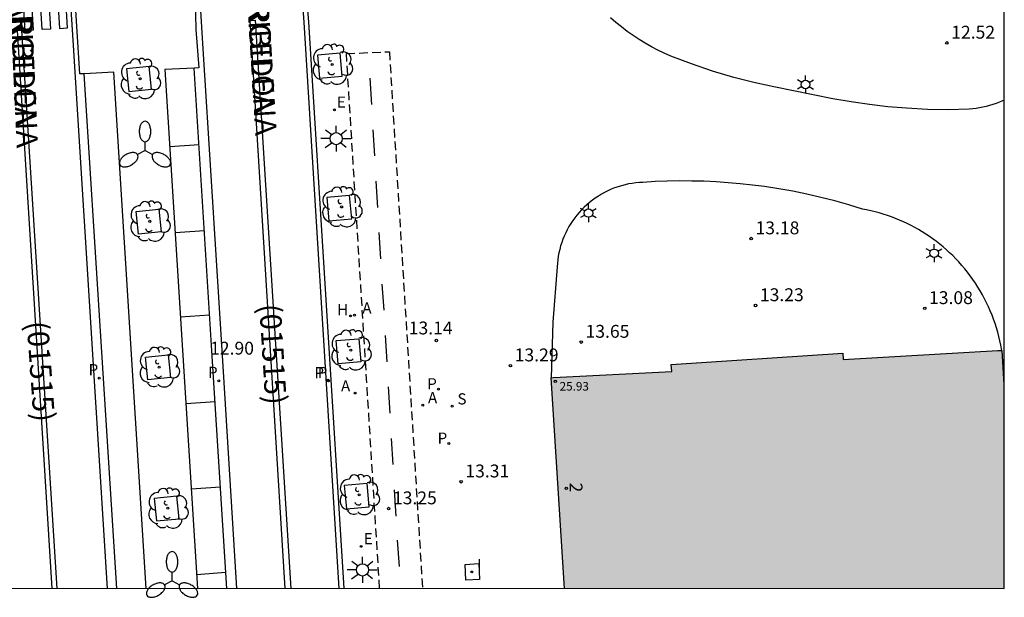
# Model space of a CAD drawing. Units: millimetres. Extents: x 583093 to 583446, y 4795540 to 4795791.
# Drawn here: x 583387 to 583444, y 4795540 to 4795573 of the extents above; entities that cross this region are included whole.
import ezdxf
from ezdxf.enums import TextEntityAlignment as Align

# ---------------------------------------------------------------- set-up
doc = ezdxf.new("R2010")
doc.units = ezdxf.units.MM
doc.linetypes.add('TRAZOS_NORMALES', pattern=[0.75, 0.5, -0.25])
for name, color, linetype in [('010106', 9, 'Continuous'), ('020204', 9, 'Continuous'), ('020308', 9, 'Continuous'), ('060108', 9, 'Continuous'), ('060112', 1, 'TRAZOS_NORMALES'), ('060113', 4, 'Continuous'), ('070105', 6, 'Continuous'), ('080201', 9, 'Continuous'), ('080202', 9, 'Continuous'), ('080302', 9, 'Continuous'), ('080303', 9, 'Continuous'), ('080306', 9, 'Continuous'), ('080308', 9, 'Continuous'), ('080312', 8, 'Continuous'), ('100101', 9, 'Continuous'), ('100202', 3, 'Continuous'), ('200204', 4, 'Continuous'), ('200205', 4, 'Continuous'), ('200304', 4, 'Continuous'), ('200305', 4, 'Continuous'), ('210203', 4, 'Continuous'), ('210204', 9, 'Continuous'), ('210205', 4, 'Continuous'), ('210303', 4, 'Continuous'), ('210304', 9, 'Continuous'), ('210305', 4, 'Continuous'), ('220207', 9, 'Continuous'), ('220307', 9, 'Continuous'), ('250203', 9, 'Continuous'), ('250205', 9, 'Continuous'), ('250206', 9, 'Continuous'), ('260101', 9, 'Continuous'), ('270104', 9, 'Continuous'), ('270204', 9, 'Continuous'), ('270304', 9, 'Continuous'), ('990501', 21, 'Continuous')]:
    doc.layers.add(name, color=color, linetype=linetype)
doc.layers.add('080111', color=7, linetype='Continuous', lineweight=30)
doc.styles.add('ARIAL', font='ARIAL.TTF', dxfattribs={"height": 1})
doc.styles.add('ARIALI', font='ARIALI.TTF', dxfattribs={"height": 1})
doc.styles.add('ROMANS', font='romans__.ttf', dxfattribs={"height": 1})

# ---------------------------------------------------------------- blocks, each defined once
blk = doc.blocks.new('PUNTO')
blk.add_circle((0, 0), 0.075)
at = {"layer": '080201'}
blk.add_attdef('NPUNTO', (1750647.62, 14388242.503, 59.113), '', height=0.75, dxfattribs=at)
blk = doc.blocks.new('ARBOL')
blk.add_circle((0, 0), 0.0587)
for centre, radius, start, end in [((-0.28, 0.855), 0.3, 359.28777, 173.60777), ((0.097, 0.97), 0.21, 23.15651, 160.46651), ((-0.564, 0.381), 0.532, 92.28, 254.58), ((0.438, 0.881), 0.24, 301.57804, 139.32804), ((0.656, 0.288), 0.443, 319.85562, 114.76562), ((-0.091, 0.321), 0.12, 119.14, 310.56), ((0.819, -0.249), 0.383, 235.52754, 62.02753), ((-0.556, -0.339), 0.555, 142.64, 266.54), ((-0.039, -0.384), 0.21, 189.64, 323.88), ((-0.301, -0.676), 0.45, 213.78, 295.32), ((0.299, -0.624), 0.532, 224.67, 0.24)]:
    blk.add_arc(centre, radius, start, end)
blk = doc.blocks.new('REIND')
blk.add_circle((0, 0), 0.055)
blk = doc.blocks.new('HIDRAN')
blk.add_circle((0, 0), 0.055)
blk = doc.blocks.new('REGALU')
blk.add_circle((0, 0), 0.055)
blk = doc.blocks.new('PLUVI3')
blk.add_circle((0, 0), 0.055)
blk = doc.blocks.new('COTAPU')
blk.add_circle((0, 0), 0.075)
blk = doc.blocks.new('FAROLJ')
for p, q in [((-0.215, 0.124), (-0.458, 0.264)), ((0, 0.248), (0, 0.528)), ((0.215, 0.124), (0.458, 0.264)), ((-0.215, -0.124), (-0.458, -0.264)), ((0, -0.248), (0, -0.528)), ((0.215, -0.124), (0.458, -0.264))]:
    blk.add_line(p, q)
blk.add_circle((0, 0), 0.248)
blk = doc.blocks.new('BloquePortal')
blk.add_circle((0, 0), 0.075)
at = {"flags": 5}
blk.add_attdef('INDICE', text='', height=0.75, dxfattribs=at).set_placement((0, 0), align=Align.MIDDLE_CENTER)
blk = doc.blocks.new('FAROLM')
for q in [(0, 0.5), (0.433, -0.25), (-0.433, -0.25)]:
    blk.add_line((0, 0), q)
for points in [[(0, 0.5, 0.159986), (0.117, 0.538, 0.106322), (0.238, 0.675, 0.071006), (0.309, 0.858, 0.057309), (0.337, 1.099, 0.057309), (0.309, 1.339, 0.071006), (0.238, 1.522, 0.106322), (0.117, 1.659, 0.159986), (0, 1.697, 0.159986), (-0.117, 1.659, 0.106322), (-0.238, 1.522, 0.071006), (-0.309, 1.339, 0.057309), (-0.337, 1.099, 0.057309), (-0.309, 0.858, 0.071006), (-0.238, 0.675, 0.106322), (-0.117, 0.538, 0.159986)], [(-0.433, -0.25, 0.159986), (-0.525, -0.168, 0.106322), (-0.704, -0.131, 0.071006), (-0.898, -0.161, 0.057309), (-1.12, -0.258, 0.057309), (-1.315, -0.402, 0.071006), (-1.437, -0.555, 0.106322), (-1.495, -0.728, 0.159986), (-1.47, -0.849, 0.159986), (-1.378, -0.931, 0.106322), (-1.199, -0.967, 0.071006), (-1.005, -0.937, 0.057309), (-0.783, -0.841, 0.057309), (-0.588, -0.697, 0.071006), (-0.466, -0.544, 0.106322), (-0.408, -0.371, 0.159986)], [(0.433, -0.25, 0.159986), (0.408, -0.371, 0.106322), (0.466, -0.544, 0.071006), (0.588, -0.697, 0.057309), (0.783, -0.841, 0.057309), (1.005, -0.937, 0.071006), (1.199, -0.967, 0.106322), (1.378, -0.931, 0.159986), (1.47, -0.849, 0.159986), (1.495, -0.728, 0.106322), (1.437, -0.555, 0.071006), (1.315, -0.402, 0.057309), (1.12, -0.258, 0.057309), (0.898, -0.161, 0.071006), (0.704, -0.131, 0.106322), (0.525, -0.168, 0.159986)]]:
    blk.add_lwpolyline(points, format="xyb", close=True)
blk = doc.blocks.new('SANEA')
blk.add_circle((0, 0), 0.055)
blk = doc.blocks.new('FAROLA')
for p, q in [((0, 0.355), (0, 0.755)), ((-0.355, 0), (-0.895, 0)), ((-0.63, 0.51), (-0.255, 0.245)), ((0.605, 0.49), (0.276, 0.223)), ((0.355, 0), (0.855, 0)), ((-0.65, -0.52), (-0.255, -0.24)), ((0, -0.355), (0, -0.755)), ((0.585, -0.52), (0.256, -0.246))]:
    blk.add_line(p, q)
blk.add_circle((0, 0), 0.355)
blk = doc.blocks.new('PLUVI2')
blk.add_circle((0, 0), 0.055)
blk = doc.blocks.new('ABAS')
blk.add_circle((0, 0), 0.055)

msp = doc.modelspace()

# ---------------------------------------------------------------- hatches: boundary and pattern name
at = {"layer": '990501'}
msp.add_hatch(color=256, dxfattribs=at).paths.add_polyline_path([(583443.781, 4795554.019), (583444.007, 4795554.017), (583444.131, 4795552.053), (583444.152, 4795552.054), (583444.152, 4795540.164), (583418.545, 4795540.164), (583417.771, 4795552.442), (583417.893, 4795552.447), (583424.785, 4795552.806), (583424.758, 4795553.218), (583434.75, 4795553.863), (583434.774, 4795553.497)])

# ---------------------------------------------------------------- linework, layer by layer
at = {"layer": '010106', "flags": 128}
msp.add_lwpolyline([(583094.162, 4795540.171), (583444.152, 4795540.164), (583444.158, 4795790.156), (583094.167, 4795790.164)], close=True, dxfattribs=at)
at = {"layer": '060108'}
for points in [[(583396.335, 4795580.911, 12.34), (583396.582, 4795580.926, 12.333), (583396.726, 4795578.743, 12.361), (583396.759, 4795577.862, 12.215), (583397.038, 4795573.627, 12.349), (583397.068, 4795572.731, 12.509), (583397.237, 4795570.496, 12.608), (583396.973, 4795570.482, 12.615)], [(583390.569, 4795570.152, 12.558), (583390.312, 4795570.139, 12.547), (583390.175, 4795572.293, 12.493), (583390.113, 4795573.211, 12.359), (583389.857, 4795577.397, 12.247), (583389.795, 4795578.302, 12.356), (583389.66, 4795580.504, 12.334), (583389.956, 4795580.522, 12.339)], [(583405.713, 4795540.164, 13.278), (583403.656, 4795573.167, 12.574), (583403.577, 4795574.076, 12.439)], [(583394.175, 4795540.165, 13.281), (583392.294, 4795570.239, 12.631), (583390.569, 4795570.152, 12.558)], [(583396.973, 4795570.482, 12.615), (583395.267, 4795570.39, 12.666), (583397.156, 4795540.165, 13.311)]]:
    msp.add_polyline3d(points, dxfattribs=at)
at = {"layer": '060112'}
for points in [[(583407.769, 4795540.164, 13.312), (583405.834, 4795571.323, 12.657), (583408.337, 4795571.433, 12.713)], [(583408.337, 4795571.433, 12.713), (583410.267, 4795540.164, 13.363)]]:
    msp.add_polyline3d(points, dxfattribs=at)
at = {"layer": '060113'}
for points in [[(583386.608, 4795624.73, 11.815), (583387.301, 4795612.727, 11.882), (583389.354, 4795580.53, 12.226), (583389.896, 4795572.104, 12.374), (583391.903, 4795540.165, 13.094)], [(583399.457, 4795540.165, 13.143), (583398.628, 4795553.427, 12.855), (583397.435, 4795572.529, 12.409), (583396.909, 4795581.337, 12.227)], [(583402.897, 4795579.67, 12.363), (583403.351, 4795573.149, 12.471), (583405.393, 4795540.164, 13.173)], [(583392.454, 4795540.165, 13.095), (583390.569, 4795570.152, 12.418)], [(583398.866, 4795540.165, 13.142), (583398.039, 4795553.39, 12.855), (583396.973, 4795570.482, 12.481)]]:
    msp.add_polyline3d(points, dxfattribs=at)
at = {"layer": '070105'}
for points in [[(583444.153, 4795568.613, 11.807), (583444.058, 4795568.569, 11.812), (583443.873, 4795568.49, 11.822), (583443.685, 4795568.417, 11.831), (583443.495, 4795568.351, 11.841), (583443.303, 4795568.292, 11.851), (583443.108, 4795568.239, 11.86), (583442.912, 4795568.193, 11.87), (583442.715, 4795568.154, 11.88), (583442.516, 4795568.122, 11.889), (583442.316, 4795568.096, 11.899), (583442.116, 4795568.078, 11.909), (583440.896, 4795568.054, 11.96), (583439.677, 4795568.073, 12.011), (583438.459, 4795568.135, 12.062), (583437.382, 4795568.225, 12.104), (583436.307, 4795568.348, 12.147), (583435.238, 4795568.504, 12.189), (583434.173, 4795568.693, 12.232), (583430.741, 4795569.382, 12.353), (583429.565, 4795569.64, 12.39), (583428.398, 4795569.939, 12.428), (583427.162, 4795570.306, 12.468), (583425.94, 4795570.719, 12.508), (583424.735, 4795571.179, 12.549), (583424.352, 4795571.347, 12.559), (583423.974, 4795571.527, 12.569), (583423.603, 4795571.721, 12.579), (583423.238, 4795571.927, 12.589), (583422.881, 4795572.146, 12.599), (583422.532, 4795572.376, 12.609), (583422.19, 4795572.619, 12.619), (583421.858, 4795572.873, 12.629), (583421.534, 4795573.139, 12.639), (583421.219, 4795573.415, 12.649)], [(583444.007, 4795554.017, 12.226), (583443.955, 4795554.329, 12.228), (583443.901, 4795554.586, 12.226), (583443.841, 4795554.841, 12.224), (583443.774, 4795555.094, 12.222), (583443.701, 4795555.346, 12.22), (583443.621, 4795555.596, 12.218), (583443.535, 4795555.843, 12.215), (583443.442, 4795556.088, 12.213), (583443.342, 4795556.331, 12.211), (583443.237, 4795556.571, 12.209), (583443.125, 4795556.808, 12.207), (583443.007, 4795557.042, 12.205), (583442.883, 4795557.273, 12.202), (583442.752, 4795557.5, 12.2), (583442.616, 4795557.724, 12.198), (583442.474, 4795557.945, 12.196), (583442.327, 4795558.161, 12.194), (583442.174, 4795558.374, 12.192), (583442.015, 4795558.582, 12.189), (583441.851, 4795558.787, 12.187), (583441.681, 4795558.987, 12.185), (583441.506, 4795559.182, 12.183), (583441.327, 4795559.373, 12.181), (583441.15, 4795559.551, 12.187), (583440.97, 4795559.724, 12.194), (583440.785, 4795559.893, 12.2), (583440.596, 4795560.057, 12.206), (583440.403, 4795560.216, 12.213), (583440.206, 4795560.37, 12.219), (583440.005, 4795560.52, 12.226), (583439.8, 4795560.664, 12.232), (583439.592, 4795560.803, 12.239), (583439.381, 4795560.937, 12.245), (583439.166, 4795561.066, 12.251), (583438.948, 4795561.189, 12.258), (583438.727, 4795561.307, 12.264), (583438.503, 4795561.419, 12.271), (583438.277, 4795561.525, 12.277), (583438.048, 4795561.626, 12.284), (583437.816, 4795561.721, 12.29), (583437.582, 4795561.81, 12.297), (583437.346, 4795561.893, 12.303), (583437.108, 4795561.971, 12.309), (583436.868, 4795562.042, 12.316), (583436.626, 4795562.108, 12.322), (583436.383, 4795562.167, 12.329), (583436.139, 4795562.22, 12.335), (583435.893, 4795562.267, 12.342), (583435.093, 4795562.513, 12.37), (583434.287, 4795562.74, 12.397), (583433.476, 4795562.947, 12.425), (583432.661, 4795563.134, 12.453), (583431.84, 4795563.3, 12.481), (583431.016, 4795563.447, 12.509), (583430.189, 4795563.573, 12.537), (583429.485, 4795563.664, 12.565), (583428.78, 4795563.741, 12.594), (583428.073, 4795563.803, 12.623), (583427.365, 4795563.85, 12.652), (583426.657, 4795563.882, 12.681), (583425.947, 4795563.9, 12.709), (583425.238, 4795563.902, 12.738), (583424.529, 4795563.89, 12.767), (583423.82, 4795563.864, 12.796), (583423.111, 4795563.822, 12.825), (583422.9, 4795563.811, 12.837), (583422.689, 4795563.792, 12.849), (583422.479, 4795563.763, 12.862), (583422.271, 4795563.726, 12.874), (583422.064, 4795563.681, 12.886), (583421.859, 4795563.627, 12.899), (583421.657, 4795563.565, 12.911), (583421.457, 4795563.495, 12.923), (583421.261, 4795563.416, 12.936), (583421.067, 4795563.33, 12.948), (583420.878, 4795563.236, 12.96), (583420.692, 4795563.134, 12.973), (583420.511, 4795563.024, 12.985), (583420.335, 4795562.908, 12.997), (583420.163, 4795562.784, 13.01), (583419.996, 4795562.653, 13.022), (583419.836, 4795562.515, 13.034), (583419.68, 4795562.371, 13.047), (583419.536, 4795562.226, 13.055), (583419.397, 4795562.075, 13.064), (583419.264, 4795561.919, 13.073), (583419.138, 4795561.757, 13.082), (583419.018, 4795561.591, 13.091), (583418.905, 4795561.42, 13.1), (583418.799, 4795561.244, 13.109), (583418.7, 4795561.065, 13.117), (583418.608, 4795560.882, 13.126), (583418.523, 4795560.695, 13.135), (583418.446, 4795560.505, 13.144), (583418.376, 4795560.312, 13.153), (583418.314, 4795560.117, 13.162), (583418.26, 4795559.919, 13.17), (583418.213, 4795559.719, 13.179), (583418.175, 4795559.518, 13.188), (583418.145, 4795559.315, 13.197), (583418.122, 4795559.111, 13.206), (583418.108, 4795558.907, 13.215), (583417.863, 4795555.672, 13.286), (583417.771, 4795552.442, 13.359)]]:
    msp.add_polyline3d(points, dxfattribs=at)
at = {"layer": '080111'}
for points in [[(583417.771, 4795552.442, 13.359), (583417.893, 4795552.447, 13.592), (583424.785, 4795552.806, 13.381), (583424.758, 4795553.218, 13.35), (583434.75, 4795553.863, 13.176), (583434.774, 4795553.497, 13.153), (583443.781, 4795554.019, 13.102)], [(583443.781, 4795554.019, 13.102), (583444.007, 4795554.017, 12.226)], [(583444.007, 4795554.017, 12.226), (583444.131, 4795552.053, 12.409), (583444.152, 4795552.054, 12.407)], [(583418.545, 4795540.164, 13.569), (583417.771, 4795552.442, 13.359)]]:
    msp.add_polyline3d(points, dxfattribs=at)
at = {"layer": '100101'}
for points in [[(583405.471, 4795571.356, 12.646), (583404.146, 4795571.24, 12.621), (583404.269, 4795569.885, 12.65), (583405.594, 4795570.001, 12.675)], [(583394.351, 4795570.569, 12.665), (583393.035, 4795570.437, 12.59), (583393.167, 4795569.121, 12.665), (583394.483, 4795569.253, 12.59)], [(583406.02, 4795563.051, 12.833), (583404.695, 4795562.935, 12.808), (583404.818, 4795561.58, 12.837), (583406.143, 4795561.696, 12.862)], [(583394.907, 4795562.26, 12.897), (583395.039, 4795560.944, 12.822), (583393.723, 4795560.812, 12.897), (583393.591, 4795562.128, 12.822)], [(583406.556, 4795554.715, 13.01), (583406.679, 4795553.36, 13.039), (583405.354, 4795553.244, 13.014), (583405.231, 4795554.599, 12.985)], [(583395.45, 4795553.765, 13.106), (583395.582, 4795552.449, 13.031), (583394.266, 4795552.317, 13.106), (583394.134, 4795553.633, 13.031)], [(583407.036, 4795546.282, 13.194), (583405.711, 4795546.166, 13.169), (583405.834, 4795544.811, 13.198), (583407.159, 4795544.927, 13.223)], [(583395.958, 4795545.543, 13.218), (583394.642, 4795545.411, 13.143), (583394.774, 4795544.096, 13.218), (583396.09, 4795544.227, 13.143)]]:
    msp.add_polyline3d(points, close=True, dxfattribs=at)
at = {"layer": '260101'}
for points in [[(583387.288, 4795577.709, 12.382), (583387.597, 4795572.681, 12.362), (583387.114, 4795572.653, 12.382), (583386.805, 4795577.681, 12.276)], [(583388.288, 4795577.779, 12.389), (583388.597, 4795572.751, 12.369), (583388.114, 4795572.723, 12.389), (583387.805, 4795577.751, 12.283)], [(583389.289, 4795577.849, 12.396), (583388.806, 4795577.821, 12.29), (583389.114, 4795572.793, 12.396), (583389.597, 4795572.821, 12.376)]]:
    msp.add_polyline3d(points, close=True, dxfattribs=at)
for points in [[(583400.222, 4795573.249, 12.479), (583400.514, 4795573.266, 12.484)], [(583402.261, 4795540.164, 13.189), (583400.222, 4795573.249, 12.479)], [(583400.514, 4795573.266, 12.484), (583402.594, 4795540.164, 13.195)], [(583386.938, 4795572.667, 12.385), (583386.663, 4795572.659, 12.389), (583388.677, 4795540.165, 13.128)], [(583388.983, 4795540.165, 13.124), (583386.938, 4795572.667, 12.385)], [(583407.315, 4795568.359, 12.752), (583407.213, 4795569.887, 12.715)], [(583407.493, 4795565.362, 12.817), (583407.391, 4795566.89, 12.78)], [(583395.547, 4795565.918, 12.586), (583397.251, 4795566.035, 12.446)], [(583407.672, 4795562.365, 12.882), (583407.57, 4795563.893, 12.845)], [(583395.86, 4795560.9, 12.725), (583397.563, 4795561.017, 12.586)], [(583407.85, 4795559.368, 12.947), (583407.748, 4795560.896, 12.91)], [(583408.029, 4795556.371, 13.013), (583407.927, 4795557.899, 12.976)], [(583396.168, 4795555.98, 12.783), (583397.87, 4795556.098, 12.644)], [(583408.207, 4795553.375, 13.078), (583408.105, 4795554.903, 13.041)], [(583408.385, 4795550.378, 13.143), (583408.283, 4795551.906, 13.106)], [(583396.482, 4795550.947, 12.964), (583398.184, 4795551.064, 12.825)], [(583408.564, 4795547.381, 13.208), (583408.462, 4795548.909, 13.171)], [(583396.793, 4795545.969, 13.066), (583398.496, 4795546.086, 12.926)], [(583408.742, 4795544.384, 13.274), (583408.64, 4795545.912, 13.237)], [(583408.923, 4795541.44, 13.336), (583408.821, 4795542.968, 13.299)], [(583397.104, 4795540.986, 13.15), (583398.807, 4795541.104, 13.01)]]:
    msp.add_polyline3d(points, dxfattribs=at)
at = {"layer": '270104'}
for points in [[(583412.75, 4795541.567, 13.409), (583413.55, 4795541.614, 13.407)], [(583412.791, 4795540.643, 13.407), (583412.75, 4795541.567, 13.409)], [(583413.55, 4795541.614, 13.407), (583413.591, 4795540.69, 13.427)], [(583413.591, 4795540.69, 13.427), (583412.791, 4795540.643, 13.407)]]:
    msp.add_polyline3d(points, dxfattribs=at)

# ---------------------------------------------------------------- block references
at = {"layer": '020204', "rotation": 359.9987685839998}
for p in [(583440.815, 4795571.944, 12.515), (583429.414, 4795560.545, 13.182), (583429.671, 4795556.649, 13.227), (583439.523, 4795556.48, 13.078), (583411.076, 4795554.611, 13.144), (583419.515, 4795554.518, 13.649), (583401.306, 4795553.572, 12.904), (583415.388, 4795553.143, 13.293), (583412.514, 4795546.382, 13.308), (583408.295, 4795544.815, 13.251)]:
    msp.add_blockref('COTAPU', p, dxfattribs=at)
at = {"layer": '080201', "rotation": 359.9987685839998}
msp.add_blockref('PUNTO', (583418.004, 4795552.232, 25.927), dxfattribs=at)
msp.add_blockref('PUNTO', (583418.004, 4795552.232, 25.927), dxfattribs=at)
msp.add_blockref('PUNTO', (583418.004, 4795552.232, 25.927), dxfattribs=at)
msp.add_blockref('PUNTO', (583418.004, 4795552.232, 25.927), dxfattribs=at)
at = {"layer": '080202', "rotation": 271.0407337724703}
msp.add_blockref('BloquePortal', (583418.644, 4795545.999), dxfattribs=at)
at = {"layer": '100202', "rotation": 359.9987685839998}
for p in [(583405.009, 4795570.693, 12.68), (583393.827, 4795569.86, 12.529), (583405.558, 4795562.388, 12.867), (583394.383, 4795561.551, 12.761), (583406.094, 4795554.052, 13.044), (583394.926, 4795553.056, 12.97), (583406.574, 4795545.619, 13.228), (583395.434, 4795544.834, 13.082)]:
    msp.add_blockref('ARBOL', p, dxfattribs=at)
at = {"layer": '200204', "rotation": 359.9987685839998}
msp.add_blockref('HIDRAN', (583406.07, 4795556.038, 12.97), dxfattribs=at)
at = {"layer": '200205', "rotation": 359.9987685839998}
for p in [(583406.313, 4795556.087, 12.964), (583406.336, 4795551.55, 13.067), (583410.279, 4795550.84, 13.127)]:
    msp.add_blockref('ABAS', p, dxfattribs=at)
at = {"layer": '210203', "rotation": 359.9987685839998}
for p in [(583411.193, 4795551.773, 13.155), (583411.797, 4795548.608, 13.239)]:
    msp.add_blockref('PLUVI2', p, dxfattribs=at)
at = {"layer": '210204', "rotation": 359.9987685839998}
msp.add_blockref('SANEA', (583411.998, 4795550.777, 13.207), dxfattribs=at)
at = {"layer": '210205', "rotation": 359.9987685839998}
for p in [(583391.441, 4795552.419, 12.811), (583398.396, 4795552.263, 12.794), (583404.756, 4795552.295, 12.877), (583404.787, 4795552.259, 12.875)]:
    msp.add_blockref('PLUVI3', p, dxfattribs=at)
at = {"layer": '220207', "rotation": 359.9987685839998}
for p in [(583405.134, 4795568.05, 12.709), (583406.701, 4795542.617, 13.259)]:
    msp.add_blockref('REGALU', p, dxfattribs=at)
at = {"layer": '250203', "rotation": 359.9987685839998}
for p in [(583432.576, 4795569.522, 12.582), (583419.932, 4795562.035, 13.29), (583440.07, 4795559.691, 12.902)]:
    msp.add_blockref('FAROLJ', p, dxfattribs=at)
at = {"layer": '250205', "rotation": 359.9987685839998}
for p in [(583394.105, 4795565.687, 12.791), (583395.681, 4795540.616, 13.281)]:
    msp.add_blockref('FAROLM', p, dxfattribs=at)
at = {"layer": '250206', "rotation": 359.9987685839998}
for p in [(583405.239, 4795566.367, 12.732), (583406.773, 4795541.243, 13.281)]:
    msp.add_blockref('FAROLA', p, dxfattribs=at)
at = {"layer": '270204', "rotation": 359.9987685839998}
msp.add_blockref('REIND', (583413.136, 4795541.125, 13.425), dxfattribs=at)

# ---------------------------------------------------------------- texts
at = {"layer": '020308', "style": 'ARIAL'}
for s, p in [('12.52', (583441.065, 4795572.194, 12.515)), ('13.18', (583429.664, 4795560.795, 13.182)), ('13.23', (583429.921, 4795556.899, 13.227)), ('13.08', (583439.773, 4795556.73, 13.078)), ('13.14', (583409.466, 4795554.964, 13.144)), ('13.65', (583419.765, 4795554.768, 13.649)), ('12.90', (583397.895, 4795553.786, 12.904)), ('13.29', (583415.638, 4795553.393, 13.293)), ('13.31', (583412.764, 4795546.632, 13.308)), ('13.25', (583408.545, 4795545.065, 13.251))]:
    msp.add_text(s, height=0.75, rotation=359.99877, dxfattribs=at).set_placement(p)
at = {"layer": '080302', "style": 'ARIAL'}
for rotation, p in [(273.50793, (583400.758, 4795556.709)), (274.09137, (583387.205, 4795555.701))]:
    msp.add_text('(01515)', height=1.25, rotation=rotation, dxfattribs=at).set_placement(p)
at = {"layer": '080303', "style": 'ARIAL'}
msp.add_text('25.93', height=0.5, rotation=359.99877, dxfattribs=at).set_placement((583418.255, 4795551.691, 25.926))
at = {"layer": '080306', "style": 'ARIALI'}
for rotation, p in [(273.50795, (583398.514, 4795599.522)), (272.6286, (583385.116, 4795598.834))]:
    msp.add_text('BARCELONA                                    HIRIBIDEA', height=1.24996, rotation=rotation, dxfattribs=at).set_placement(p)
at = {"layer": '080308', "style": 'ARIALI'}
msp.add_text('2', height=0.75, rotation=270.11159, dxfattribs=at).set_placement((583418.833, 4795546.331))
at = {"layer": '080312', "style": 'ARIALI'}
for rotation, p in [(273.50795, (583398.514, 4795599.522)), (272.6286, (583385.116, 4795598.834))]:
    msp.add_text('AVENIDA                DE                     BARCELONA', height=1.24996, rotation=rotation, dxfattribs=at).set_placement(p)
at = {"layer": '200304', "style": 'ROMANS'}
msp.add_text('H', height=0.65, rotation=359.99877, dxfattribs=at).set_placement((583405.289, 4795556.083, 12.97))
at = {"layer": '200305', "style": 'ROMANS'}
for p in [(583406.763, 4795556.175, 12.964), (583405.52, 4795551.638, 13.067), (583410.586, 4795550.952, 13.127)]:
    msp.add_text('A', height=0.65, rotation=359.99877, dxfattribs=at).set_placement(p)
at = {"layer": '210303', "style": 'ROMANS'}
for p in [(583410.541, 4795551.763, 13.155), (583411.145, 4795548.598, 13.239)]:
    msp.add_text('P', height=0.65, rotation=359.99877, dxfattribs=at).set_placement(p)
at = {"layer": '210304', "style": 'ROMANS'}
msp.add_text('S', height=0.65, rotation=359.99877, dxfattribs=at).set_placement((583412.304, 4795550.883, 13.207))
at = {"layer": '210305', "style": 'ROMANS'}
for p in [(583390.817, 4795552.584, 12.811), (583397.772, 4795552.428, 12.794), (583403.971, 4795552.406, 12.877), (583404.163, 4795552.424, 12.875)]:
    msp.add_text('P', height=0.65, rotation=359.99877, dxfattribs=at).set_placement(p)
at = {"layer": '220307', "style": 'ROMANS'}
for p in [(583405.28, 4795568.172, 12.709), (583406.848, 4795542.74, 13.259)]:
    msp.add_text('E', height=0.65, rotation=359.99877, dxfattribs=at).set_placement(p)
at = {"layer": '270304', "style": 'ROMANS'}
msp.add_text('I', height=0.65, rotation=359.99877, dxfattribs=at).set_placement((583413.442, 4795541.231, 13.425))

doc.saveas('drawing.dxf')
